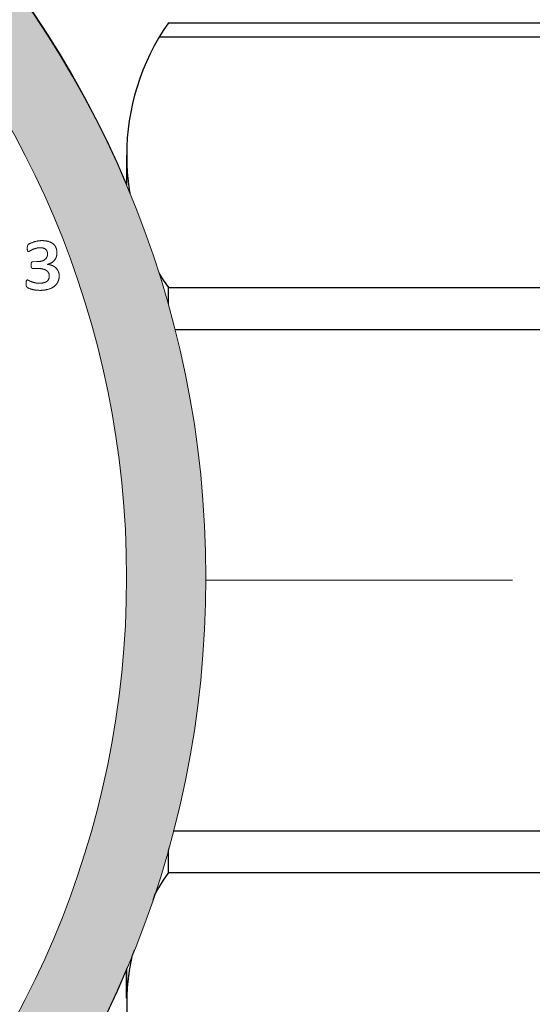
# Model space of a CAD drawing. Units: millimetres. Extents: x -28620 to -20939, y -2202 to 1499.
# Drawn here: x -27556 to -27540, y -1704 to -1674 of the extents above; entities that cross this region are included whole.
import ezdxf

# ---------------------------------------------------------------- set-up
doc = ezdxf.new("R2010")
doc.units = ezdxf.units.MM
doc.header["$LTSCALE"] = 0.5
doc.linetypes.add('ACAD_ISO04W100', pattern=[30, 24, -3, 0, -3])
for name, color, linetype, lineweight in [('Axis', 1, 'ACAD_ISO04W100', 0), ('Dimentions', 7, 'Continuous', 15), ('OutPipeThread', 9, 'Continuous', 30), ('OutPipeThreadSimple', 50, 'Continuous', 0), ('PrimeLine', 7, 'Continuous', 30)]:
    doc.layers.add(name, color=color, linetype=linetype, lineweight=lineweight)
doc.layers.add('Mask', color=120, linetype='Continuous')
doc.styles.add('VY35', font='isocpeur.ttf', dxfattribs={"height": 25})
doc.dimstyles.new('VYAll2', dxfattribs={"dimtxt": 25, "dimasz": 20, "dimexe": 10, "dimexo": 10, "dimgap": 5, "dimtad": 1, "dimtoh": 1, "dimdec": 0, "dimtxsty": 'VY35', "dimcen": 35, "dimclrd": 256, "dimclre": 256, "dimclrt": 256, "dimadec": 0, "dimazin": 0, "dimtfac": 1, "dimtdec": 0, "dimtmove": 1, "dimatfit": 3, "dimfxl": 1, "dimlwd": -1, "dimlwe": -1, "dimarcsym": 0})

# ---------------------------------------------------------------- blocks, each defined once
blk = doc.blocks.new('VT.611')
blk.add_wipeout([(24.089, 17.321), (30.993, 17.321), (32.289, 17.321), (32.288, -17.321), (16.997, -17.321), (16.992, 17.321)]).dxf.layer = 'Mask'
at = {"layer": 'Axis'}
blk.add_line((32.291, 0), (-15, 0), dxfattribs=at)
at = {"layer": 'PrimeLine'}
for p, q in [((32.293, 12.99), (32.289, -13.207)), ((31.012, 9.093), (18.293, 9.093)), ((30.993, 9.093), (30.993, 7.794)), ((30.993, 7.794), (18.293, 7.794)), ((30.993, -7.794), (18.293, -7.794)), ((30.993, -7.794), (30.993, -9.093)), ((30.993, -9.093), (18.293, -9.093)), ((31.273, -16.887), (18.012, -16.887)), ((30.993, -17.321), (18.293, -17.321))]:
    blk.add_line(p, q, dxfattribs=at)
for centre, radius, start, end in [((25.112, 13.207), 7.177, 325.0261, 34.9739), ((8.142, 0), 24.143, 341.1655, 18.8345), ((25.112, -13.207), 7.177, 325.0261, 34.9739)]:
    blk.add_arc(centre, radius, start, end, dxfattribs=at)
blk = doc.blocks.new('*D152')
at = {"layer": 'Defpoints', "color": 0, "transparency": 16777216}
for p in [(-27844.05, -1293.505), (-27353.026, -1571.103), (-27844.05, -1789.244)]:
    blk.add_point(p, dxfattribs=at)
at = {"layer": 'Dimentions', "transparency": 16777216}
for p, q in [((-27844.05, -1779.244), (-27844.05, -1283.505)), ((-27353.026, -1561.103), (-27353.026, -1283.505)), ((-27373.026, -1293.505), (-27824.05, -1293.505))]:
    blk.add_line(p, q, dxfattribs=at)
for points in [[(-27824.05, -1290.172), (-27824.05, -1296.839), (-27844.05, -1293.505)], [(-27373.026, -1290.172), (-27373.026, -1296.839), (-27353.026, -1293.505)]]:
    blk.add_solid(points, dxfattribs=at)
at = {"layer": 'Dimentions', "transparency": 16777216, "insert": (-27598.538, -1276.005), "char_height": 25, "attachment_point": 5, "style": 'VY35'}
blk.add_mtext('491', dxfattribs=at)
blk = doc.blocks.new('ScreenWaterIMP')
at = {"true_color": 0x939598}
h = blk.add_hatch(color=252, dxfattribs=at)
h.dxf.hatch_style = 1
h.paths.add_polyline_path([(30.896, -4.695), (30.952, -4.306), (31.004, -3.917), (31.051, -3.527), (31.092, -3.136), (31.129, -2.745), (31.161, -2.354), (31.189, -1.962), (31.211, -1.57), (31.228, -1.178), (31.24, -0.785), (31.248, -0.393), (31.25, 0), (31.248, 0.317, 0.407585), (0.317, 31.248), (0, 31.25), (-0.393, 31.248), (-0.785, 31.24), (-1.178, 31.228), (-1.57, 31.211), (-1.962, 31.189), (-2.354, 31.161), (-2.745, 31.129), (-3.136, 31.092), (-3.527, 31.051), (-3.917, 31.004), (-4.306, 30.952), (-4.695, 30.896), (-5.082, 30.834), (-5.47, 30.768), (-5.856, 30.697), (-6.241, 30.621), (-6.625, 30.54), (-7.009, 30.454), (-7.391, 30.364), (-7.772, 30.268), (-8.151, 30.168), (-8.53, 30.064), (-8.907, 29.954), (-9.283, 29.84), (-9.657, 29.721), (-10.03, 29.597), (-10.401, 29.469), (-10.77, 29.336), (-11.138, 29.198), (-11.504, 29.056), (-11.868, 28.909), (-12.231, 28.757), (-12.591, 28.601), (-12.949, 28.441), (-13.306, 28.276), (-13.66, 28.107), (-14.012, 27.933), (-14.362, 27.754), (-14.71, 27.572), (-15.055, 27.385), (-15.398, 27.193), (-15.738, 26.998), (-16.076, 26.798), (-16.412, 26.594), (-16.745, 26.385), (-17.075, 26.173), (-17.402, 25.956), (-17.727, 25.736), (-18.049, 25.511), (-18.368, 25.282), (-18.685, 25.049), (-18.998, 24.812), (-19.308, 24.572), (-19.615, 24.327), (-19.92, 24.079), (-20.221, 23.826), (-20.518, 23.571), (-20.813, 23.311), (-21.104, 23.047), (-21.392, 22.78), (-21.677, 22.51), (-21.958, 22.236), (-22.236, 21.958), (-22.51, 21.677), (-22.78, 21.392), (-23.047, 21.104), (-23.311, 20.813), (-23.571, 20.518), (-23.826, 20.221), (-24.079, 19.92), (-24.327, 19.615), (-24.572, 19.308), (-24.812, 18.998), (-25.049, 18.685), (-25.282, 18.368), (-25.511, 18.049), (-25.736, 17.727), (-25.956, 17.402), (-26.173, 17.075), (-26.385, 16.745), (-26.594, 16.412), (-26.798, 16.076), (-26.998, 15.738), (-27.193, 15.398), (-27.385, 15.055), (-27.572, 14.71), (-27.754, 14.362), (-27.933, 14.012), (-28.107, 13.66), (-28.276, 13.306), (-28.441, 12.949), (-28.601, 12.591), (-28.757, 12.231), (-28.909, 11.868), (-29.056, 11.504), (-29.198, 11.138), (-29.336, 10.77), (-29.469, 10.401), (-29.597, 10.03), (-29.721, 9.657), (-29.84, 9.283), (-29.954, 8.907), (-30.064, 8.53), (-30.168, 8.151), (-30.268, 7.772), (-30.364, 7.391), (-30.454, 7.009), (-30.54, 6.625), (-30.621, 6.241), (-30.697, 5.856), (-30.768, 5.47), (-30.834, 5.082), (-30.896, 4.695), (-30.952, 4.306), (-31.004, 3.917), (-31.051, 3.527), (-31.092, 3.136), (-31.129, 2.745), (-31.161, 2.354), (-31.189, 1.962), (-31.211, 1.57), (-31.228, 1.178), (-31.24, 0.785), (-31.248, 0.393), (-31.25, 0), (-31.248, -0.393), (-31.24, -0.785), (-31.228, -1.178), (-31.211, -1.57), (-31.189, -1.962), (-31.161, -2.354), (-31.129, -2.745), (-31.092, -3.136), (-31.051, -3.527), (-31.004, -3.917), (-30.952, -4.306), (-30.896, -4.695), (-30.834, -5.082), (-30.768, -5.47), (-30.697, -5.856), (-30.621, -6.241), (-30.54, -6.625), (-30.454, -7.009), (-30.364, -7.391), (-30.268, -7.772), (-30.168, -8.151), (-30.064, -8.53), (-29.954, -8.907), (-29.84, -9.283), (-29.721, -9.657), (-29.597, -10.03), (-29.469, -10.401), (-29.336, -10.77), (-29.198, -11.138), (-29.056, -11.504), (-28.909, -11.868), (-28.757, -12.231), (-28.601, -12.591), (-28.441, -12.949), (-28.276, -13.306), (-28.107, -13.66), (-27.933, -14.012), (-27.754, -14.362), (-27.572, -14.71), (-27.385, -15.055), (-27.193, -15.398), (-26.998, -15.738), (-26.798, -16.076), (-26.594, -16.412), (-26.385, -16.745), (-26.173, -17.075), (-25.956, -17.402), (-25.736, -17.727), (-25.511, -18.049), (-25.282, -18.368), (-25.049, -18.685), (-24.812, -18.998), (-24.572, -19.308), (-24.327, -19.615), (-24.079, -19.92), (-23.826, -20.221), (-23.571, -20.518), (-23.311, -20.813), (-23.047, -21.104), (-22.78, -21.392), (-22.51, -21.677), (-22.236, -21.958), (-21.958, -22.236), (-21.677, -22.51), (-21.392, -22.78), (-21.104, -23.047), (-20.813, -23.311), (-20.518, -23.571), (-20.221, -23.826), (-19.92, -24.079), (-19.615, -24.327), (-19.308, -24.572), (-18.998, -24.812), (-18.685, -25.049), (-18.368, -25.282), (-18.049, -25.511), (-17.727, -25.736), (-17.402, -25.956), (-17.075, -26.173), (-16.745, -26.385), (-16.412, -26.594), (-16.076, -26.798), (-15.738, -26.998), (-15.398, -27.193), (-15.055, -27.385), (-14.71, -27.572), (-14.362, -27.754), (-14.012, -27.933), (-13.66, -28.107), (-13.306, -28.276), (-12.949, -28.441), (-12.591, -28.601), (-12.231, -28.757), (-11.868, -28.909), (-11.504, -29.056), (-11.138, -29.198), (-10.77, -29.336), (-10.401, -29.469), (-10.03, -29.597), (-9.657, -29.721), (-9.283, -29.84), (-8.907, -29.954), (-8.53, -30.064), (-8.151, -30.168), (-7.772, -30.268), (-7.391, -30.364), (-7.009, -30.454), (-6.625, -30.54), (-6.241, -30.621), (-5.856, -30.697), (-5.47, -30.768), (-5.082, -30.834), (-4.695, -30.896), (-4.306, -30.952), (-3.917, -31.004), (-3.527, -31.051), (-3.136, -31.092), (-2.745, -31.129), (-2.354, -31.161), (-1.962, -31.189), (-1.57, -31.211), (-1.178, -31.228), (-0.785, -31.24), (-0.393, -31.248), (0, -31.25), (0.393, -31.248), (0.785, -31.24), (1.178, -31.228), (1.57, -31.211), (1.962, -31.189), (2.354, -31.161), (2.745, -31.129), (3.136, -31.092), (3.527, -31.051), (3.917, -31.004), (4.306, -30.952), (4.695, -30.896), (5.082, -30.834), (5.47, -30.768), (5.856, -30.697), (6.241, -30.621), (6.625, -30.54), (7.009, -30.454), (7.391, -30.364), (7.772, -30.268), (8.151, -30.168), (8.53, -30.064), (8.907, -29.954), (9.283, -29.84), (9.657, -29.721), (10.03, -29.597), (10.401, -29.469), (10.77, -29.336), (11.138, -29.198), (11.504, -29.056), (11.868, -28.909), (12.231, -28.757), (12.591, -28.601), (12.949, -28.441), (13.306, -28.276), (13.66, -28.107), (14.012, -27.933), (14.362, -27.754), (14.71, -27.572), (15.055, -27.385), (15.398, -27.193), (15.738, -26.998), (16.076, -26.798), (16.412, -26.594), (16.745, -26.385), (17.075, -26.173), (17.402, -25.956), (17.727, -25.736), (18.049, -25.511), (18.368, -25.282), (18.685, -25.049), (18.998, -24.812), (19.308, -24.572), (19.615, -24.327), (19.92, -24.079), (20.221, -23.826), (20.518, -23.571), (20.813, -23.311), (21.104, -23.047), (21.392, -22.78), (21.677, -22.51), (21.958, -22.236), (22.236, -21.958), (22.51, -21.677), (22.78, -21.392), (23.047, -21.104), (23.311, -20.813), (23.571, -20.518), (23.826, -20.221), (24.079, -19.92), (24.327, -19.615), (24.572, -19.308), (24.812, -18.998), (25.049, -18.685), (25.282, -18.368), (25.511, -18.049), (25.736, -17.727), (25.956, -17.402), (26.173, -17.075), (26.385, -16.745), (26.594, -16.412), (26.798, -16.076), (26.998, -15.738), (27.193, -15.398), (27.385, -15.055), (27.572, -14.71), (27.754, -14.362), (27.933, -14.012), (28.107, -13.66), (28.276, -13.306), (28.441, -12.949), (28.601, -12.591), (28.757, -12.231), (28.909, -11.868), (29.056, -11.504), (29.198, -11.138), (29.336, -10.77), (29.469, -10.401), (29.597, -10.03), (29.721, -9.657), (29.84, -9.283), (29.954, -8.907), (30.064, -8.53), (30.168, -8.151), (30.268, -7.772), (30.364, -7.391), (30.454, -7.009), (30.54, -6.625), (30.621, -6.241), (30.697, -5.856), (30.768, -5.47), (30.834, -5.082)])
h.paths.add_polyline_path([(-28.861, -0.038, -1), (28.784, -0.038, -1)], flags=16)
blk.add_wipeout([(0, 31.25), (-0.393, 31.248), (-0.785, 31.24), (-1.178, 31.228), (-1.57, 31.211), (-1.962, 31.189), (-2.354, 31.161), (-2.745, 31.129), (-3.136, 31.092), (-3.527, 31.051), (-3.917, 31.004), (-4.306, 30.952), (-4.695, 30.896), (-5.082, 30.834), (-5.47, 30.768), (-5.856, 30.697), (-6.241, 30.621), (-6.625, 30.54), (-7.009, 30.454), (-7.391, 30.364), (-7.772, 30.268), (-8.151, 30.168), (-8.53, 30.064), (-8.907, 29.954), (-9.283, 29.84), (-9.657, 29.721), (-10.03, 29.597), (-10.401, 29.469), (-10.77, 29.336), (-11.138, 29.198), (-11.504, 29.056), (-11.868, 28.909), (-12.231, 28.757), (-12.591, 28.601), (-12.949, 28.441), (-13.306, 28.276), (-13.66, 28.107), (-14.012, 27.933), (-14.362, 27.754), (-14.71, 27.572), (-15.055, 27.385), (-15.398, 27.193), (-15.738, 26.998), (-16.076, 26.798), (-16.412, 26.594), (-16.745, 26.385), (-17.075, 26.173), (-17.402, 25.956), (-17.727, 25.736), (-18.049, 25.511), (-18.368, 25.282), (-18.685, 25.049), (-18.998, 24.812), (-19.308, 24.572), (-19.615, 24.327), (-19.92, 24.079), (-20.221, 23.826), (-20.518, 23.571), (-20.813, 23.311), (-21.104, 23.047), (-21.392, 22.78), (-21.677, 22.51), (-21.958, 22.236), (-22.236, 21.958), (-22.51, 21.677), (-22.78, 21.392), (-23.047, 21.104), (-23.311, 20.813), (-23.571, 20.518), (-23.826, 20.221), (-24.079, 19.92), (-24.327, 19.615), (-24.572, 19.308), (-24.812, 18.998), (-25.049, 18.685), (-25.282, 18.368), (-25.511, 18.049), (-25.736, 17.727), (-25.956, 17.402), (-26.173, 17.075), (-26.385, 16.745), (-26.594, 16.412), (-26.798, 16.076), (-26.998, 15.738), (-27.193, 15.398), (-27.385, 15.055), (-27.572, 14.71), (-27.754, 14.362), (-27.933, 14.012), (-28.107, 13.66), (-28.276, 13.306), (-28.441, 12.949), (-28.601, 12.591), (-28.757, 12.231), (-28.909, 11.868), (-29.056, 11.504), (-29.198, 11.138), (-29.336, 10.77), (-29.469, 10.401), (-29.597, 10.03), (-29.721, 9.657), (-29.84, 9.283), (-29.954, 8.907), (-30.064, 8.53), (-30.168, 8.151), (-30.268, 7.772), (-30.364, 7.391), (-30.454, 7.009), (-30.54, 6.625), (-30.621, 6.241), (-30.697, 5.856), (-30.768, 5.47), (-30.834, 5.082), (-30.896, 4.695), (-30.952, 4.306), (-31.004, 3.917), (-31.051, 3.527), (-31.092, 3.136), (-31.129, 2.745), (-31.161, 2.354), (-31.189, 1.962), (-31.211, 1.57), (-31.228, 1.178), (-31.24, 0.785), (-31.248, 0.393), (-31.25, 0), (-31.248, -0.393), (-31.24, -0.785), (-31.228, -1.178), (-31.211, -1.57), (-31.189, -1.962), (-31.161, -2.354), (-31.129, -2.745), (-31.092, -3.136), (-31.051, -3.527), (-31.004, -3.917), (-30.952, -4.306), (-30.896, -4.695), (-30.834, -5.082), (-30.768, -5.47), (-30.697, -5.856), (-30.621, -6.241), (-30.54, -6.625), (-30.454, -7.009), (-30.364, -7.391), (-30.268, -7.772), (-30.168, -8.151), (-30.064, -8.53), (-29.954, -8.907), (-29.84, -9.283), (-29.721, -9.657), (-29.597, -10.03), (-29.469, -10.401), (-29.336, -10.77), (-29.198, -11.138), (-29.056, -11.504), (-28.909, -11.868), (-28.757, -12.231), (-28.601, -12.591), (-28.441, -12.949), (-28.276, -13.306), (-28.107, -13.66), (-27.933, -14.012), (-27.754, -14.362), (-27.572, -14.71), (-27.385, -15.055), (-27.193, -15.398), (-26.998, -15.738), (-26.798, -16.076), (-26.594, -16.412), (-26.385, -16.745), (-26.173, -17.075), (-25.956, -17.402), (-25.736, -17.727), (-25.511, -18.049), (-25.282, -18.368), (-25.049, -18.685), (-24.812, -18.998), (-24.572, -19.308), (-24.327, -19.615), (-24.079, -19.92), (-23.826, -20.221), (-23.571, -20.518), (-23.311, -20.813), (-23.047, -21.104), (-22.78, -21.392), (-22.51, -21.677), (-22.236, -21.958), (-21.958, -22.236), (-21.677, -22.51), (-21.392, -22.78), (-21.104, -23.047), (-20.813, -23.311), (-20.518, -23.571), (-20.221, -23.826), (-19.92, -24.079), (-19.615, -24.327), (-19.308, -24.572), (-18.998, -24.812), (-18.685, -25.049), (-18.368, -25.282), (-18.049, -25.511), (-17.727, -25.736), (-17.402, -25.956), (-17.075, -26.173), (-16.745, -26.385), (-16.412, -26.594), (-16.076, -26.798), (-15.738, -26.998), (-15.398, -27.193), (-15.055, -27.385), (-14.71, -27.572), (-14.362, -27.754), (-14.012, -27.933), (-13.66, -28.107), (-13.306, -28.276), (-12.949, -28.441), (-12.591, -28.601), (-12.231, -28.757), (-11.868, -28.909), (-11.504, -29.056), (-11.138, -29.198), (-10.77, -29.336), (-10.401, -29.469), (-10.03, -29.597), (-9.657, -29.721), (-9.283, -29.84), (-8.907, -29.954), (-8.53, -30.064), (-8.151, -30.168), (-7.772, -30.268), (-7.391, -30.364), (-7.009, -30.454), (-6.625, -30.54), (-6.241, -30.621), (-5.856, -30.697), (-5.47, -30.768), (-5.082, -30.834), (-4.695, -30.896), (-4.306, -30.952), (-3.917, -31.004), (-3.527, -31.051), (-3.136, -31.092), (-2.745, -31.129), (-2.354, -31.161), (-1.962, -31.189), (-1.57, -31.211), (-1.178, -31.228), (-0.785, -31.24), (-0.393, -31.248), (0, -31.25), (0.393, -31.248), (0.785, -31.24), (1.178, -31.228), (1.57, -31.211), (1.962, -31.189), (2.354, -31.161), (2.745, -31.129), (3.136, -31.092), (3.527, -31.051), (3.917, -31.004), (4.306, -30.952), (4.695, -30.896), (5.082, -30.834), (5.47, -30.768), (5.856, -30.697), (6.241, -30.621), (6.625, -30.54), (7.009, -30.454), (7.391, -30.364), (7.772, -30.268), (8.151, -30.168), (8.53, -30.064), (8.907, -29.954), (9.283, -29.84), (9.657, -29.721), (10.03, -29.597), (10.401, -29.469), (10.77, -29.336), (11.138, -29.198), (11.504, -29.056), (11.868, -28.909), (12.231, -28.757), (12.591, -28.601), (12.949, -28.441), (13.306, -28.276), (13.66, -28.107), (14.012, -27.933), (14.362, -27.754), (14.71, -27.572), (15.055, -27.385), (15.398, -27.193), (15.738, -26.998), (16.076, -26.798), (16.412, -26.594), (16.745, -26.385), (17.075, -26.173), (17.402, -25.956), (17.727, -25.736), (18.049, -25.511), (18.368, -25.282), (18.685, -25.049), (18.998, -24.812), (19.308, -24.572), (19.615, -24.327), (19.92, -24.079), (20.221, -23.826), (20.518, -23.571), (20.813, -23.311), (21.104, -23.047), (21.392, -22.78), (21.677, -22.51), (21.958, -22.236), (22.236, -21.958), (22.51, -21.677), (22.78, -21.392), (23.047, -21.104), (23.311, -20.813), (23.571, -20.518), (23.826, -20.221), (24.079, -19.92), (24.327, -19.615), (24.572, -19.308), (24.812, -18.998), (25.049, -18.685), (25.282, -18.368), (25.511, -18.049), (25.736, -17.727), (25.956, -17.402), (26.173, -17.075), (26.385, -16.745), (26.594, -16.412), (26.798, -16.076), (26.998, -15.738), (27.193, -15.398), (27.385, -15.055), (27.572, -14.71), (27.754, -14.362), (27.933, -14.012), (28.107, -13.66), (28.276, -13.306), (28.441, -12.949), (28.601, -12.591), (28.757, -12.231), (28.909, -11.868), (29.056, -11.504), (29.198, -11.138), (29.336, -10.77), (29.469, -10.401), (29.597, -10.03), (29.721, -9.657), (29.84, -9.283), (29.954, -8.907), (30.064, -8.53), (30.168, -8.151), (30.268, -7.772), (30.364, -7.391), (30.454, -7.009), (30.54, -6.625), (30.621, -6.241), (30.697, -5.856), (30.768, -5.47), (30.834, -5.082), (30.896, -4.695), (30.952, -4.306), (31.004, -3.917), (31.051, -3.527), (31.092, -3.136), (31.129, -2.745), (31.161, -2.354), (31.189, -1.962), (31.211, -1.57), (31.228, -1.178), (31.24, -0.785), (31.248, -0.393), (31.25, 0), (31.248, 0.393), (31.24, 0.785), (31.228, 1.178), (31.211, 1.57), (31.189, 1.962), (31.161, 2.354), (31.129, 2.745), (31.092, 3.136), (31.051, 3.527), (31.004, 3.917), (30.952, 4.306), (30.896, 4.695), (30.834, 5.082), (30.768, 5.47), (30.697, 5.856), (30.621, 6.241), (30.54, 6.625), (30.454, 7.009), (30.364, 7.391), (30.268, 7.772), (30.168, 8.151), (30.064, 8.53), (29.954, 8.907), (29.84, 9.283), (29.721, 9.657), (29.597, 10.03), (29.469, 10.401), (29.336, 10.77), (29.198, 11.138), (29.056, 11.504), (28.909, 11.868), (28.757, 12.231), (28.601, 12.591), (28.441, 12.949), (28.276, 13.306), (28.107, 13.66), (27.933, 14.012), (27.754, 14.362), (27.572, 14.71), (27.385, 15.055), (27.193, 15.398), (26.998, 15.738), (26.798, 16.076), (26.594, 16.412), (26.385, 16.745), (26.173, 17.075), (25.956, 17.402), (25.736, 17.727), (25.511, 18.049), (25.282, 18.368), (25.049, 18.685), (24.812, 18.998), (24.572, 19.308), (24.327, 19.615), (24.079, 19.92), (23.826, 20.221), (23.571, 20.518), (23.311, 20.813), (23.047, 21.104), (22.78, 21.392), (22.51, 21.677), (22.236, 21.958), (21.958, 22.236), (21.677, 22.51), (21.392, 22.78), (21.104, 23.047), (20.813, 23.311), (20.518, 23.571), (20.221, 23.826), (19.92, 24.079), (19.615, 24.327), (19.308, 24.572), (18.998, 24.812), (18.685, 25.049), (18.368, 25.282), (18.049, 25.511), (17.727, 25.736), (17.402, 25.956), (17.075, 26.173), (16.745, 26.385), (16.412, 26.594), (16.076, 26.798), (15.738, 26.998), (15.398, 27.193), (15.055, 27.385), (14.71, 27.572), (14.362, 27.754), (14.012, 27.933), (13.66, 28.107), (13.306, 28.276), (12.949, 28.441), (12.591, 28.601), (12.231, 28.757), (11.868, 28.909), (11.504, 29.056), (11.138, 29.198), (10.77, 29.336), (10.401, 29.469), (10.03, 29.597), (9.657, 29.721), (9.283, 29.84), (8.907, 29.954), (8.53, 30.064), (8.151, 30.168), (7.772, 30.268), (7.391, 30.364), (7.009, 30.454), (6.625, 30.54), (6.241, 30.621), (5.856, 30.697), (5.47, 30.768), (5.082, 30.834), (4.695, 30.896), (4.306, 30.952), (3.917, 31.004), (3.527, 31.051), (3.136, 31.092), (2.745, 31.129), (2.354, 31.161), (1.962, 31.189), (1.57, 31.211), (1.178, 31.228), (0.785, 31.24), (0.393, 31.248)]).dxf.layer = 'Mask'
h = blk.add_hatch(color=252, dxfattribs=at)
h.dxf.hatch_style = 1
edge = h.paths.add_edge_path(flags=17)
edge.add_arc((-0.038, -0.038), 28.822, 0, 360)
edge = h.paths.add_edge_path()
edge.add_arc((-0.038, -0.038), 31.289, 0, 360)
at = {"layer": 'PrimeLine', "color": 0, "linetype": 'Continuous', "lineweight": 0, "extrusion": (-0.999985, -0.005552, -2.22045e-16)}
for p, q in [((25.996, 9.782), (25.865, 9.781)), ((25.868, 9.57), (26.007, 9.57)), ((26.321, 9.696), (26.321, 9.701))]:
    blk.add_line(p, q, dxfattribs=at)
at = {"layer": 'PrimeLine', "color": 0, "linetype": 'Continuous', "lineweight": 0, "extrusion": (-1.2329e-18, 2.22041e-16, -1)}
for radius in [31.289, 28.822]:
    blk.add_circle((0.038, -0.038), radius, dxfattribs=at)
at = {"layer": 'PrimeLine', "color": 0, "linetype": 'Continuous', "lineweight": 0}
for points in [[(26.143, 10.435), (26.07, 10.435), (25.932, 10.408), (25.819, 10.367), (25.735, 10.325), (25.712, 10.301), (25.703, 10.282), (25.698, 10.259), (25.693, 10.224), (25.694, 10.198)], [(26.617, 10.064), (26.616, 10.146), (26.559, 10.282), (26.441, 10.383), (26.263, 10.436), (26.143, 10.435)], [(25.694, 10.198), (25.694, 10.144), (25.711, 10.097), (25.732, 10.097)], [(25.732, 10.097), (25.743, 10.097), (25.807, 10.135), (25.9, 10.178), (26.022, 10.216), (26.09, 10.216)], [(26.09, 10.216), (26.208, 10.217), (26.323, 10.114), (26.324, 10.025)], [(26.324, 10.025), (26.324, 9.91), (26.156, 9.782), (25.996, 9.782)], [(26.321, 9.701), (26.469, 9.733), (26.618, 9.926), (26.617, 10.064)], [(25.865, 9.781), (25.851, 9.781), (25.832, 9.769), (25.818, 9.745), (25.811, 9.708), (25.812, 9.68)], [(25.812, 9.68), (25.812, 9.649), (25.819, 9.607), (25.833, 9.581), (25.852, 9.569), (25.868, 9.57)], [(26.007, 9.57), (26.099, 9.571), (26.237, 9.541), (26.331, 9.481), (26.379, 9.389), (26.379, 9.333)], [(26.687, 9.346), (26.686, 9.419), (26.632, 9.543), (26.53, 9.637), (26.398, 9.692), (26.321, 9.696)], [(25.699, 9.214), (25.676, 9.214), (25.657, 9.16), (25.657, 9.118)], [(26.078, 9.111), (25.998, 9.11), (25.869, 9.142), (25.772, 9.179), (25.711, 9.214), (25.699, 9.214)], [(26.379, 9.333), (26.38, 9.227), (26.223, 9.111), (26.078, 9.111)], [(26.1, 8.89), (26.234, 8.891), (26.454, 8.953), (26.606, 9.069), (26.687, 9.238), (26.687, 9.346)], [(25.657, 9.118), (25.658, 9.082), (25.662, 9.04), (25.667, 9.01), (25.679, 8.989), (25.696, 8.977), (25.757, 8.945), (25.863, 8.912), (26.008, 8.89), (26.1, 8.89)]]:
    blk.add_open_spline(points, degree=2, dxfattribs=at)
blk = doc.blocks.new('VLF-15U-I')
at = {"layer": 'OutPipeThread', "color": 0, "linetype": 'Continuous', "lineweight": 0, "extrusion": (-1, -9.95799e-17, -2.22045e-16)}
for p, q in [((29.891, 12.857), (29.994, 13.063)), ((30.1, 13.069), (30, 13.069)), ((31.3, 13.069), (31.2, 13.069)), ((32.5, 13.069), (32.4, 13.069)), ((33.7, 13.069), (33.6, 13.069)), ((34.9, 13.069), (34.8, 13.069)), ((36.1, 13.069), (36, 13.069)), ((37.3, 13.069), (37.2, 13.069)), ((28.968, 9.77), (29.883, 12.835)), ((38.833, 12.402), (38.268, 12.806)), ((39.05, 11.975), (39.148, 12.171)), ((40, 11.569), (39.152, 12.174)), ((40, 11.569), (40, -11.582)), ((28.968, -9.783), (29.783, -12.515)), ((40, -11.582), (38.71, -12.503)), ((30.7, -13.082), (30.6, -13.082)), ((31.9, -13.082), (31.8, -13.082)), ((33.1, -13.082), (33, -13.082)), ((34.3, -13.082), (34.2, -13.082)), ((35.5, -13.082), (35.4, -13.082)), ((36.7, -13.082), (36.6, -13.082)), ((37.9, -13.082), (37.8, -13.082))]:
    blk.add_line(p, q, dxfattribs=at)
at = {"layer": 'OutPipeThread', "color": 0, "linetype": 'Continuous', "lineweight": 0}
for points, knots in [([(29.624, 7.314), (29.661, 8.635), (29.698, 9.772), (29.771, 11.589), (29.807, 12.237), (29.859, 12.734), (29.875, 12.826), (29.891, 12.857)], [0, 0, 0, 0, 0.473609, 0.473609, 0.961283, 0.961283, 1.177699, 1.177699, 1.177699, 1.177699]), ([(29.994, 13.063), (30.019, 13.114), (30.045, 12.818), (30.07, 12.197), (30.095, 11.58), (30.12, 10.643), (30.145, 9.456), (30.17, 8.271), (30.195, 6.838), (30.22, 5.266), (30.246, 3.695), (30.271, 1.986), (30.296, 0.27), (30.321, -1.464), (30.346, -3.205), (30.372, -4.818), (30.397, -6.415), (30.422, -7.886), (30.447, -9.118), (30.472, -10.368), (30.498, -11.372), (30.523, -12.05), (30.549, -12.729), (30.574, -13.082), (30.6, -13.082)], [-58.148669, -58.148669, -58.148669, -58.148669, -57.752319, -57.752319, -57.752319, -57.357862, -57.357862, -57.357862, -56.963719, -56.963719, -56.963719, -56.569841, -56.569841, -56.569841, -56.171848, -56.171848, -56.171848, -55.777699, -55.777699, -55.777699, -55.377785, -55.377785, -55.377785, -54.977871, -54.977871, -54.977871, -54.977871]), ([(30.705, -13.077), (30.68, -13.127), (30.655, -12.831), (30.63, -12.211), (30.605, -11.594), (30.579, -10.656), (30.554, -9.47), (30.529, -8.284), (30.504, -6.851), (30.479, -5.279), (30.454, -3.708), (30.429, -2), (30.404, -0.284), (30.378, 1.451), (30.353, 3.192), (30.328, 4.805), (30.303, 6.402), (30.278, 7.873), (30.253, 9.105), (30.227, 10.355), (30.202, 11.358), (30.176, 12.037), (30.151, 12.716), (30.125, 13.069), (30.1, 13.069)], [48.665482, 48.665482, 48.665482, 48.665482, 49.061831, 49.061831, 49.061831, 49.456289, 49.456289, 49.456289, 49.850432, 49.850432, 49.850432, 50.244309, 50.244309, 50.244309, 50.642302, 50.642302, 50.642302, 51.036451, 51.036451, 51.036451, 51.436365, 51.436365, 51.436365, 51.836279, 51.836279, 51.836279, 51.836279]), ([(31.194, 13.063), (31.219, 13.114), (31.245, 12.818), (31.27, 12.197), (31.295, 11.58), (31.32, 10.643), (31.345, 9.456), (31.37, 8.271), (31.395, 6.838), (31.42, 5.266), (31.446, 3.695), (31.471, 1.986), (31.496, 0.27), (31.521, -1.464), (31.546, -3.205), (31.572, -4.818), (31.597, -6.415), (31.622, -7.886), (31.647, -9.118), (31.672, -10.368), (31.698, -11.372), (31.723, -12.05), (31.749, -12.729), (31.774, -13.082), (31.8, -13.082)], [-51.865483, -51.865483, -51.865483, -51.865483, -51.469134, -51.469134, -51.469134, -51.074676, -51.074676, -51.074676, -50.680533, -50.680533, -50.680533, -50.286655, -50.286655, -50.286655, -49.888663, -49.888663, -49.888663, -49.494514, -49.494514, -49.494514, -49.0946, -49.0946, -49.0946, -48.694686, -48.694686, -48.694686, -48.694686]), ([(31.905, -13.077), (31.88, -13.127), (31.855, -12.831), (31.83, -12.211), (31.805, -11.594), (31.779, -10.656), (31.754, -9.47), (31.729, -8.284), (31.704, -6.851), (31.679, -5.279), (31.654, -3.708), (31.629, -2), (31.604, -0.284), (31.578, 1.451), (31.553, 3.192), (31.528, 4.805), (31.503, 6.402), (31.478, 7.873), (31.453, 9.105), (31.427, 10.355), (31.402, 11.358), (31.376, 12.037), (31.351, 12.716), (31.325, 13.069), (31.3, 13.069)], [42.382296, 42.382296, 42.382296, 42.382296, 42.778646, 42.778646, 42.778646, 43.173103, 43.173103, 43.173103, 43.567246, 43.567246, 43.567246, 43.961124, 43.961124, 43.961124, 44.359116, 44.359116, 44.359116, 44.753265, 44.753265, 44.753265, 45.153179, 45.153179, 45.153179, 45.553093, 45.553093, 45.553093, 45.553093]), ([(32.394, 13.063), (32.419, 13.114), (32.445, 12.818), (32.47, 12.197), (32.495, 11.58), (32.52, 10.643), (32.545, 9.456), (32.57, 8.271), (32.595, 6.838), (32.62, 5.266), (32.646, 3.695), (32.671, 1.986), (32.696, 0.27), (32.721, -1.464), (32.746, -3.205), (32.772, -4.818), (32.797, -6.415), (32.822, -7.886), (32.847, -9.118), (32.872, -10.368), (32.898, -11.372), (32.923, -12.05), (32.949, -12.729), (32.974, -13.082), (33, -13.082)], [-45.582298, -45.582298, -45.582298, -45.582298, -45.185948, -45.185948, -45.185948, -44.791491, -44.791491, -44.791491, -44.397348, -44.397348, -44.397348, -44.00347, -44.00347, -44.00347, -43.605478, -43.605478, -43.605478, -43.211329, -43.211329, -43.211329, -42.811415, -42.811415, -42.811415, -42.411501, -42.411501, -42.411501, -42.411501]), ([(33.105, -13.077), (33.08, -13.127), (33.055, -12.831), (33.03, -12.211), (33.005, -11.594), (32.979, -10.656), (32.954, -9.47), (32.929, -8.284), (32.904, -6.851), (32.879, -5.279), (32.854, -3.708), (32.829, -2), (32.804, -0.284), (32.778, 1.451), (32.753, 3.192), (32.728, 4.805), (32.703, 6.402), (32.678, 7.873), (32.653, 9.105), (32.627, 10.355), (32.602, 11.358), (32.576, 12.037), (32.551, 12.716), (32.525, 13.069), (32.5, 13.069)], [36.099111, 36.099111, 36.099111, 36.099111, 36.495461, 36.495461, 36.495461, 36.889918, 36.889918, 36.889918, 37.284061, 37.284061, 37.284061, 37.677939, 37.677939, 37.677939, 38.075931, 38.075931, 38.075931, 38.47008, 38.47008, 38.47008, 38.869994, 38.869994, 38.869994, 39.269908, 39.269908, 39.269908, 39.269908]), ([(33.594, 13.063), (33.619, 13.114), (33.645, 12.818), (33.67, 12.197), (33.695, 11.58), (33.72, 10.643), (33.745, 9.456), (33.77, 8.271), (33.795, 6.838), (33.82, 5.266), (33.846, 3.695), (33.871, 1.986), (33.896, 0.27), (33.921, -1.464), (33.946, -3.205), (33.972, -4.818), (33.997, -6.415), (34.022, -7.886), (34.047, -9.118), (34.072, -10.368), (34.098, -11.372), (34.123, -12.05), (34.149, -12.729), (34.174, -13.082), (34.2, -13.082)], [-39.299113, -39.299113, -39.299113, -39.299113, -38.902763, -38.902763, -38.902763, -38.508306, -38.508306, -38.508306, -38.114163, -38.114163, -38.114163, -37.720285, -37.720285, -37.720285, -37.322293, -37.322293, -37.322293, -36.928144, -36.928144, -36.928144, -36.52823, -36.52823, -36.52823, -36.128316, -36.128316, -36.128316, -36.128316]), ([(34.305, -13.077), (34.28, -13.127), (34.255, -12.831), (34.23, -12.211), (34.205, -11.594), (34.179, -10.656), (34.154, -9.47), (34.129, -8.284), (34.104, -6.851), (34.079, -5.279), (34.054, -3.708), (34.029, -2), (34.004, -0.284), (33.978, 1.451), (33.953, 3.192), (33.928, 4.805), (33.903, 6.402), (33.878, 7.873), (33.853, 9.105), (33.827, 10.355), (33.802, 11.358), (33.776, 12.037), (33.751, 12.716), (33.725, 13.069), (33.7, 13.069)], [29.815926, 29.815926, 29.815926, 29.815926, 30.212275, 30.212275, 30.212275, 30.606733, 30.606733, 30.606733, 31.000876, 31.000876, 31.000876, 31.394754, 31.394754, 31.394754, 31.792746, 31.792746, 31.792746, 32.186895, 32.186895, 32.186895, 32.586809, 32.586809, 32.586809, 32.986723, 32.986723, 32.986723, 32.986723]), ([(34.794, 13.063), (34.819, 13.114), (34.845, 12.818), (34.87, 12.197), (34.895, 11.58), (34.92, 10.643), (34.945, 9.456), (34.97, 8.271), (34.995, 6.838), (35.02, 5.266), (35.046, 3.695), (35.071, 1.986), (35.096, 0.27), (35.121, -1.464), (35.146, -3.205), (35.172, -4.818), (35.197, -6.415), (35.222, -7.886), (35.247, -9.118), (35.272, -10.368), (35.298, -11.372), (35.323, -12.05), (35.349, -12.729), (35.374, -13.082), (35.4, -13.082)], [-33.015927, -33.015927, -33.015927, -33.015927, -32.619578, -32.619578, -32.619578, -32.22512, -32.22512, -32.22512, -31.830977, -31.830977, -31.830977, -31.4371, -31.4371, -31.4371, -31.039107, -31.039107, -31.039107, -30.644958, -30.644958, -30.644958, -30.245044, -30.245044, -30.245044, -29.84513, -29.84513, -29.84513, -29.84513]), ([(35.505, -13.077), (35.48, -13.127), (35.455, -12.831), (35.43, -12.211), (35.405, -11.594), (35.379, -10.656), (35.354, -9.47), (35.329, -8.284), (35.304, -6.851), (35.279, -5.279), (35.254, -3.708), (35.229, -2), (35.204, -0.284), (35.178, 1.451), (35.153, 3.192), (35.128, 4.805), (35.103, 6.402), (35.078, 7.873), (35.053, 9.105), (35.027, 10.355), (35.002, 11.358), (34.976, 12.037), (34.951, 12.716), (34.925, 13.069), (34.9, 13.069)], [23.53274, 23.53274, 23.53274, 23.53274, 23.92909, 23.92909, 23.92909, 24.323547, 24.323547, 24.323547, 24.71769, 24.71769, 24.71769, 25.111568, 25.111568, 25.111568, 25.509561, 25.509561, 25.509561, 25.90371, 25.90371, 25.90371, 26.303624, 26.303624, 26.303624, 26.703538, 26.703538, 26.703538, 26.703538]), ([(35.994, 13.063), (36.019, 13.114), (36.045, 12.818), (36.07, 12.197), (36.095, 11.58), (36.12, 10.643), (36.145, 9.456), (36.17, 8.271), (36.195, 6.838), (36.22, 5.266), (36.246, 3.695), (36.271, 1.986), (36.296, 0.27), (36.321, -1.464), (36.346, -3.205), (36.372, -4.818), (36.397, -6.415), (36.422, -7.886), (36.447, -9.118), (36.472, -10.368), (36.498, -11.372), (36.523, -12.05), (36.549, -12.729), (36.574, -13.082), (36.6, -13.082)], [-26.732742, -26.732742, -26.732742, -26.732742, -26.336392, -26.336392, -26.336392, -25.941935, -25.941935, -25.941935, -25.547792, -25.547792, -25.547792, -25.153914, -25.153914, -25.153914, -24.755922, -24.755922, -24.755922, -24.361773, -24.361773, -24.361773, -23.961859, -23.961859, -23.961859, -23.561945, -23.561945, -23.561945, -23.561945]), ([(36.705, -13.077), (36.68, -13.127), (36.655, -12.831), (36.63, -12.211), (36.605, -11.594), (36.579, -10.656), (36.554, -9.47), (36.529, -8.284), (36.504, -6.851), (36.479, -5.279), (36.454, -3.708), (36.429, -2), (36.404, -0.284), (36.378, 1.451), (36.353, 3.192), (36.328, 4.805), (36.303, 6.402), (36.278, 7.873), (36.253, 9.105), (36.227, 10.355), (36.202, 11.358), (36.176, 12.037), (36.151, 12.716), (36.125, 13.069), (36.1, 13.069)], [17.249555, 17.249555, 17.249555, 17.249555, 17.645905, 17.645905, 17.645905, 18.040362, 18.040362, 18.040362, 18.434505, 18.434505, 18.434505, 18.828383, 18.828383, 18.828383, 19.226375, 19.226375, 19.226375, 19.620524, 19.620524, 19.620524, 20.020438, 20.020438, 20.020438, 20.420352, 20.420352, 20.420352, 20.420352]), ([(37.194, 13.063), (37.219, 13.114), (37.245, 12.818), (37.27, 12.197), (37.295, 11.58), (37.32, 10.643), (37.345, 9.456), (37.37, 8.271), (37.395, 6.838), (37.42, 5.266), (37.446, 3.695), (37.471, 1.986), (37.496, 0.27), (37.521, -1.464), (37.546, -3.205), (37.572, -4.818), (37.597, -6.415), (37.622, -7.886), (37.647, -9.118), (37.672, -10.368), (37.698, -11.372), (37.723, -12.05), (37.749, -12.729), (37.774, -13.082), (37.8, -13.082)], [-20.449557, -20.449557, -20.449557, -20.449557, -20.053207, -20.053207, -20.053207, -19.65875, -19.65875, -19.65875, -19.264607, -19.264607, -19.264607, -18.870729, -18.870729, -18.870729, -18.472737, -18.472737, -18.472737, -18.078588, -18.078588, -18.078588, -17.678674, -17.678674, -17.678674, -17.27876, -17.27876, -17.27876, -17.27876]), ([(37.9, -13.082), (37.875, -13.082), (37.85, -12.738), (37.824, -12.076), (37.799, -11.415), (37.774, -10.437), (37.749, -9.217), (37.724, -7.998), (37.699, -6.537), (37.674, -4.947), (37.649, -3.358), (37.624, -1.639), (37.599, 0.077), (37.573, 1.798), (37.548, 3.516), (37.523, 5.1), (37.498, 6.681), (37.473, 8.128), (37.448, 9.33), (37.423, 10.535), (37.398, 11.493), (37.372, 12.133), (37.348, 12.749), (37.324, 13.069), (37.3, 13.069)], [10.995574, 10.995574, 10.995574, 10.995574, 11.390368, 11.390368, 11.390368, 11.784801, 11.784801, 11.784801, 12.178924, 12.178924, 12.178924, 12.572785, 12.572785, 12.572785, 12.967566, 12.967566, 12.967566, 13.36168, 13.36168, 13.36168, 13.756435, 13.756435, 13.756435, 14.137167, 14.137167, 14.137167, 14.137167]), ([(38.264, 12.803), (38.27, 12.816), (38.277, 12.788), (38.302, 12.528), (38.32, 12.015), (38.356, 10.406), (38.375, 9.328), (38.411, 6.743), (38.429, 5.263), (38.466, 2.094), (38.484, 0.437), (38.521, -2.839), (38.539, -4.426), (38.576, -7.319), (38.594, -8.599), (38.63, -10.68), (38.649, -11.463), (38.681, -12.326), (38.696, -12.514), (38.71, -12.503)], [3.362233, 3.362233, 3.362233, 3.362233, 3.539189, 3.539189, 4.0388, 4.0388, 4.536914, 4.536914, 5.033531, 5.033531, 5.52865, 5.52865, 6.022272, 6.022272, 6.514397, 6.514397, 7.005023, 7.005023, 7.391827, 7.391827, 7.391827, 7.391827]), ([(39.44, -5.443), (39.401, -4.062), (39.363, -2.55), (39.285, 0.576), (39.247, 2.159), (39.17, 5.189), (39.131, 6.606), (39.054, 9.082), (39.016, 10.116), (38.938, 11.657), (38.9, 12.146), (38.852, 12.37), (38.842, 12.395), (38.833, 12.402)], [0, 0, 0, 0, 0.46962, 0.46962, 0.942398, 0.942398, 1.418333, 1.418333, 1.897424, 1.897424, 2.379671, 2.379671, 2.497599, 2.497599, 2.497599, 2.497599]), ([(31.244, -11.976), (31.218, -11.925), (31.192, -11.544), (31.167, -10.865), (31.141, -10.186), (31.115, -9.21), (31.09, -8.013), (31.064, -6.817), (31.038, -5.403), (31.013, -3.881), (30.987, -2.361), (30.961, -0.735), (30.936, 0.868), (30.91, 2.474), (30.884, 4.055), (30.859, 5.486), (30.833, 6.914), (30.807, 8.192), (30.782, 9.217), (30.756, 10.243), (30.731, 11.016), (30.705, 11.474), (30.689, 11.765), (30.672, 11.93), (30.656, 11.963)], [48.726571, 48.726571, 48.726571, 48.726571, 49.130071, 49.130071, 49.130071, 49.533204, 49.533204, 49.533204, 49.936022, 49.936022, 49.936022, 50.338578, 50.338578, 50.338578, 50.741939, 50.741939, 50.741939, 51.144656, 51.144656, 51.144656, 51.547759, 51.547759, 51.547759, 51.804393, 51.804393, 51.804393, 51.804393]), ([(32.444, -11.976), (32.418, -11.925), (32.392, -11.544), (32.367, -10.865), (32.341, -10.186), (32.315, -9.21), (32.29, -8.013), (32.264, -6.817), (32.238, -5.403), (32.213, -3.881), (32.187, -2.361), (32.161, -0.735), (32.136, 0.868), (32.11, 2.474), (32.084, 4.055), (32.059, 5.486), (32.033, 6.914), (32.007, 8.192), (31.982, 9.217), (31.956, 10.243), (31.931, 11.016), (31.905, 11.474), (31.889, 11.765), (31.872, 11.93), (31.856, 11.963)], [42.443386, 42.443386, 42.443386, 42.443386, 42.846886, 42.846886, 42.846886, 43.250019, 43.250019, 43.250019, 43.652837, 43.652837, 43.652837, 44.055393, 44.055393, 44.055393, 44.458754, 44.458754, 44.458754, 44.86147, 44.86147, 44.86147, 45.264574, 45.264574, 45.264574, 45.521208, 45.521208, 45.521208, 45.521208]), ([(33.644, -11.976), (33.618, -11.925), (33.592, -11.544), (33.567, -10.865), (33.541, -10.186), (33.515, -9.21), (33.49, -8.013), (33.464, -6.817), (33.438, -5.403), (33.413, -3.881), (33.387, -2.361), (33.361, -0.735), (33.336, 0.868), (33.31, 2.474), (33.284, 4.055), (33.259, 5.486), (33.233, 6.914), (33.207, 8.192), (33.182, 9.217), (33.156, 10.243), (33.131, 11.016), (33.105, 11.474), (33.089, 11.765), (33.072, 11.93), (33.056, 11.963)], [36.160201, 36.160201, 36.160201, 36.160201, 36.563701, 36.563701, 36.563701, 36.966834, 36.966834, 36.966834, 37.369652, 37.369652, 37.369652, 37.772207, 37.772207, 37.772207, 38.175568, 38.175568, 38.175568, 38.578285, 38.578285, 38.578285, 38.981388, 38.981388, 38.981388, 39.238023, 39.238023, 39.238023, 39.238023]), ([(34.844, -11.976), (34.818, -11.925), (34.792, -11.544), (34.767, -10.865), (34.741, -10.186), (34.715, -9.21), (34.69, -8.013), (34.664, -6.817), (34.638, -5.403), (34.613, -3.881), (34.587, -2.361), (34.561, -0.735), (34.536, 0.868), (34.51, 2.474), (34.484, 4.055), (34.459, 5.486), (34.433, 6.914), (34.407, 8.192), (34.382, 9.217), (34.356, 10.243), (34.331, 11.016), (34.305, 11.474), (34.289, 11.765), (34.272, 11.93), (34.256, 11.963)], [29.877016, 29.877016, 29.877016, 29.877016, 30.280515, 30.280515, 30.280515, 30.683648, 30.683648, 30.683648, 31.086467, 31.086467, 31.086467, 31.489022, 31.489022, 31.489022, 31.892383, 31.892383, 31.892383, 32.2951, 32.2951, 32.2951, 32.698203, 32.698203, 32.698203, 32.954838, 32.954838, 32.954838, 32.954838]), ([(36.044, -11.976), (36.018, -11.925), (35.992, -11.544), (35.967, -10.865), (35.941, -10.186), (35.915, -9.21), (35.89, -8.013), (35.864, -6.817), (35.838, -5.403), (35.813, -3.881), (35.787, -2.361), (35.761, -0.735), (35.736, 0.868), (35.71, 2.474), (35.684, 4.055), (35.659, 5.486), (35.633, 6.914), (35.607, 8.192), (35.582, 9.217), (35.556, 10.243), (35.531, 11.016), (35.505, 11.474), (35.489, 11.765), (35.472, 11.93), (35.456, 11.963)], [23.59383, 23.59383, 23.59383, 23.59383, 23.99733, 23.99733, 23.99733, 24.400463, 24.400463, 24.400463, 24.803281, 24.803281, 24.803281, 25.205837, 25.205837, 25.205837, 25.609198, 25.609198, 25.609198, 26.011914, 26.011914, 26.011914, 26.415018, 26.415018, 26.415018, 26.671652, 26.671652, 26.671652, 26.671652]), ([(37.244, -11.976), (37.218, -11.925), (37.192, -11.544), (37.167, -10.865), (37.141, -10.186), (37.115, -9.21), (37.09, -8.013), (37.064, -6.817), (37.038, -5.403), (37.013, -3.881), (36.987, -2.361), (36.961, -0.735), (36.936, 0.868), (36.91, 2.474), (36.884, 4.055), (36.859, 5.486), (36.833, 6.914), (36.807, 8.192), (36.782, 9.217), (36.756, 10.243), (36.731, 11.016), (36.705, 11.474), (36.689, 11.765), (36.672, 11.93), (36.656, 11.963)], [17.310645, 17.310645, 17.310645, 17.310645, 17.714145, 17.714145, 17.714145, 18.117278, 18.117278, 18.117278, 18.520096, 18.520096, 18.520096, 18.922651, 18.922651, 18.922651, 19.326012, 19.326012, 19.326012, 19.728729, 19.728729, 19.728729, 20.131832, 20.131832, 20.131832, 20.388467, 20.388467, 20.388467, 20.388467]), ([(38.444, -11.976), (38.418, -11.925), (38.392, -11.544), (38.367, -10.865), (38.341, -10.186), (38.315, -9.21), (38.29, -8.013), (38.264, -6.817), (38.238, -5.403), (38.213, -3.881), (38.187, -2.361), (38.161, -0.735), (38.136, 0.868), (38.11, 2.474), (38.084, 4.055), (38.059, 5.486), (38.033, 6.914), (38.007, 8.192), (37.982, 9.217), (37.956, 10.243), (37.931, 11.016), (37.905, 11.474), (37.889, 11.765), (37.872, 11.93), (37.856, 11.963)], [11.02746, 11.02746, 11.02746, 11.02746, 11.43096, 11.43096, 11.43096, 11.834092, 11.834092, 11.834092, 12.236911, 12.236911, 12.236911, 12.639466, 12.639466, 12.639466, 13.042827, 13.042827, 13.042827, 13.445544, 13.445544, 13.445544, 13.848647, 13.848647, 13.848647, 14.105282, 14.105282, 14.105282, 14.105282]), ([(39.44, -5.443), (39.414, -4.011), (39.389, -2.431), (39.363, -0.828), (39.337, 0.78), (39.311, 2.409), (39.286, 3.931), (39.26, 5.45), (39.234, 6.86), (39.209, 8.05), (39.183, 9.242), (39.157, 10.212), (39.132, 10.883), (39.106, 11.543), (39.081, 11.912), (39.056, 11.963)], [5.811946, 5.811946, 5.811946, 5.811946, 6.214588, 6.214588, 6.214588, 6.618225, 6.618225, 6.618225, 7.021144, 7.021144, 7.021144, 7.424769, 7.424769, 7.424769, 7.822096, 7.822096, 7.822096, 7.822096]), ([(39.148, 12.171), (39.152, 12.179), (39.156, 12.172), (39.178, 12.049), (39.197, 11.641), (39.233, 10.257), (39.251, 9.297), (39.288, 6.945), (39.306, 5.578), (39.343, 2.617), (39.361, 1.051), (39.389, -1.373), (39.4, -2.224), (39.42, -3.881), (39.43, -4.682), (39.44, -5.443)], [11.247208, 11.247208, 11.247208, 11.247208, 11.353255, 11.353255, 11.8289, 11.8289, 12.303046, 12.303046, 12.775694, 12.775694, 13.246842, 13.246842, 13.505109, 13.505109, 13.762916, 13.762916, 13.762916, 13.762916]), ([(29.785, -12.517), (29.776, -12.535), (29.767, -12.245), (29.749, -11.074), (29.74, -10.2), (29.721, -7.982), (29.712, -6.663), (29.693, -3.751), (29.684, -2.19), (29.666, 0.826), (29.658, 2.251), (29.641, 4.952), (29.633, 6.208), (29.624, 7.314)], [3.006486, 3.006486, 3.006486, 3.006486, 3.487861, 3.487861, 3.971877, 3.971877, 4.452329, 4.452329, 4.929216, 4.929216, 5.358828, 5.358828, 5.785494, 5.785494, 5.785494, 5.785494]), ([(30.044, -11.976), (30.018, -11.925), (29.992, -11.546), (29.967, -10.869), (29.941, -10.192), (29.916, -9.219), (29.89, -8.025), (29.864, -6.83), (29.839, -5.414), (29.813, -3.892), (29.787, -2.372), (29.762, -0.746), (29.736, 0.857), (29.71, 2.461), (29.685, 4.041), (29.659, 5.471), (29.647, 6.119), (29.636, 6.737), (29.624, 7.314)], [55.009757, 55.009757, 55.009757, 55.009757, 55.412522, 55.412522, 55.412522, 55.815035, 55.815035, 55.815035, 56.218261, 56.218261, 56.218261, 56.620882, 56.620882, 56.620882, 57.023751, 57.023751, 57.023751, 57.206338, 57.206338, 57.206338, 57.206338])]:
    blk.add_open_spline(points, degree=3, knots=knots, dxfattribs=at)
for points in [[(30.105, 13.063), (30.289, 12.696), (30.472, 12.33), (30.656, 11.963)], [(30.65, 11.975), (30.831, 12.338), (31.013, 12.7), (31.194, 13.063)], [(31.305, 13.063), (31.489, 12.696), (31.672, 12.33), (31.856, 11.963)], [(31.85, 11.975), (32.031, 12.338), (32.213, 12.7), (32.394, 13.063)], [(32.505, 13.063), (32.689, 12.696), (32.872, 12.33), (33.056, 11.963)], [(33.05, 11.975), (33.231, 12.338), (33.413, 12.7), (33.594, 13.063)], [(33.705, 13.063), (33.889, 12.696), (34.072, 12.33), (34.256, 11.963)], [(34.25, 11.975), (34.431, 12.338), (34.613, 12.7), (34.794, 13.063)], [(34.905, 13.063), (35.089, 12.696), (35.272, 12.33), (35.456, 11.963)], [(35.45, 11.975), (35.631, 12.338), (35.813, 12.7), (35.994, 13.063)], [(36.105, 13.063), (36.289, 12.696), (36.472, 12.33), (36.656, 11.963)], [(36.65, 11.975), (36.831, 12.338), (37.013, 12.7), (37.194, 13.063)], [(37.305, 13.063), (37.489, 12.696), (37.672, 12.33), (37.856, 11.963)], [(37.85, 11.975), (37.988, 12.251), (38.126, 12.527), (38.264, 12.803)], [(38.842, 12.39), (38.913, 12.247), (38.985, 12.105), (39.056, 11.963)], [(30.05, -11.988), (29.962, -12.164), (29.874, -12.34), (29.785, -12.517)], [(30.594, -13.077), (30.411, -12.71), (30.227, -12.343), (30.044, -11.976)], [(31.25, -11.988), (31.068, -12.351), (30.887, -12.714), (30.705, -13.077)], [(31.794, -13.077), (31.611, -12.71), (31.427, -12.343), (31.244, -11.976)], [(32.45, -11.988), (32.268, -12.351), (32.087, -12.714), (31.905, -13.077)], [(32.994, -13.077), (32.811, -12.71), (32.627, -12.343), (32.444, -11.976)], [(33.65, -11.988), (33.468, -12.351), (33.287, -12.714), (33.105, -13.077)], [(34.194, -13.077), (34.011, -12.71), (33.827, -12.343), (33.644, -11.976)], [(34.85, -11.988), (34.668, -12.351), (34.487, -12.714), (34.305, -13.077)], [(35.394, -13.077), (35.211, -12.71), (35.027, -12.343), (34.844, -11.976)], [(36.05, -11.988), (35.868, -12.351), (35.687, -12.714), (35.505, -13.077)], [(36.594, -13.077), (36.411, -12.71), (36.227, -12.343), (36.044, -11.976)], [(37.25, -11.988), (37.068, -12.351), (36.887, -12.714), (36.705, -13.077)], [(37.794, -13.077), (37.611, -12.71), (37.427, -12.343), (37.244, -11.976)], [(38.45, -11.988), (38.269, -12.349), (38.089, -12.71), (37.908, -13.07)], [(38.706, -12.5), (38.619, -12.326), (38.531, -12.151), (38.444, -11.976)], [(37.908, -13.07), (37.906, -13.076), (37.903, -13.08), (37.9, -13.082)]]:
    blk.add_open_spline(points, degree=3, dxfattribs=at)
at = {"layer": 'OutPipeThreadSimple'}
for p, q in [((28.968, 12.286), (29.766, 13.075)), ((29.766, -13.072), (29.766, 13.075)), ((29.766, 13.075), (38.922, 13.075)), ((40, 11.998), (38.922, 13.075)), ((38.922, 13.075), (38.922, -13.075)), ((28.968, -12.311), (28.968, 12.286)), ((40, 11.998), (29.766, 12.001)), ((40, 11.998), (40, -11.998)), ((40, -11.998), (29.766, -11.998)), ((40, -11.998), (38.922, -13.075)), ((29.74, -13.077), (28.968, -12.311)), ((38.922, -13.075), (29.766, -13.075))]:
    blk.add_line(p, q, dxfattribs=at)
at = {"layer": 'PrimeLine', "color": 0, "linetype": 'Continuous', "lineweight": 0, "extrusion": (-1, -9.95799e-17, -2.22045e-16)}
for p, q in [((28.968, 10.834), (28.968, 4.709)), ((28.968, 4.706), (28.968, -9.675)), ((28.968, -9.675), (28.968, -9.783))]:
    blk.add_line(p, q, dxfattribs=at)
at = {"layer": 'PrimeLine'}
blk.add_line((-40, 0), (40, 0), dxfattribs=at)
at = {"layer": 'PrimeLine', "color": 0, "linetype": 'Continuous', "lineweight": 0}
for points in [[(28.968, 4.706), (28.968, 4.707), (28.968, 4.708), (28.968, 4.709)], [(28.968, -9.675), (28.968, -9.675), (28.968, -9.675), (28.968, -9.675)]]:
    blk.add_open_spline(points, degree=3, dxfattribs=at)
at = {"layer": 'PrimeLine'}
blk.add_blockref('ScreenWaterIMP', (0, 0), dxfattribs=at)

msp = doc.modelspace()

# ---------------------------------------------------------------- block references
at = {"layer": 'PrimeLine'}
msp.add_blockref('VLF-15U-I', (-27581.25, -1690.853), dxfattribs=at)

# ---------------------------------------------------------------- next in the draw order: block references
at = {"layer": 'PrimeLine', "rotation": 180}
msp.add_blockref('VT.611', (-27520.176, -1690.999), dxfattribs=at)

# ---------------------------------------------------------------- next in the draw order: dimensions: what is measured, and where the dimension line sits
at = {"layer": 'Dimentions'}
dim = msp.add_linear_dim(base=(-27844.05, -1293.505), p1=(-27353.026, -1571.103), p2=(-27844.05, -1789.244), dimstyle='VYAll2', dxfattribs=at)
dim.commit()
dim.dimension.update_dxf_attribs({"geometry": '*D152', "text_midpoint": (-27598.538, -1276.005)})

# ---------------------------------------------------------------- next in the draw order: block references
at = {"layer": 'PrimeLine'}
msp.add_blockref('ScreenWaterIMP', (-27581.251, -1690.88), dxfattribs=at)

doc.saveas('drawing.dxf')
